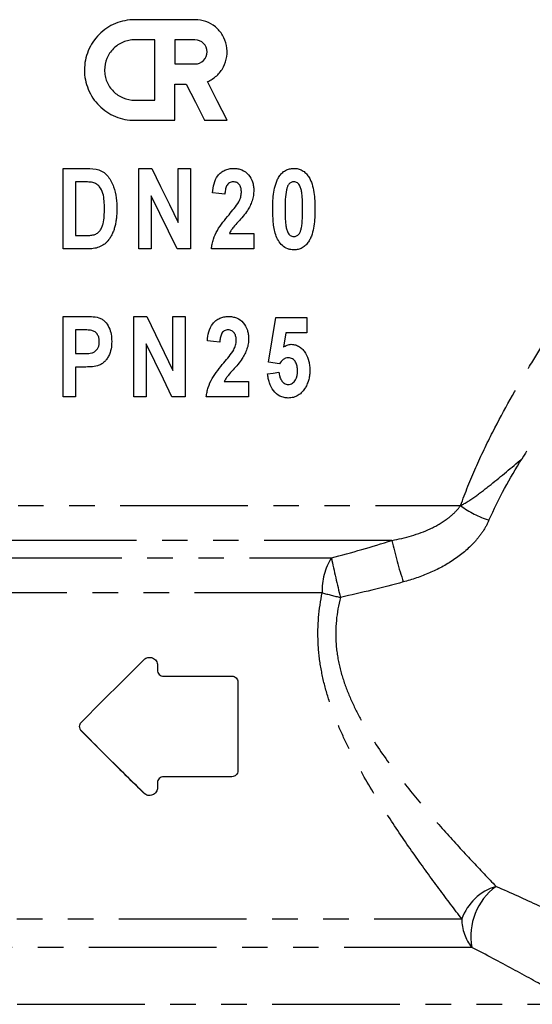
# Model space of a CAD drawing. Extents: x 50 to 826, y 41 to 530.
# Drawn here: x 689 to 740, y 315 to 412 of the extents above; entities that cross this region are included whole.
import ezdxf

# ---------------------------------------------------------------- set-up
doc = ezdxf.new("R2010")
doc.units = 0
doc.header["$LTSCALE"] = 2
doc.linetypes.add('PHANTOM', pattern=[12.7, 6.35, -1.27, 1.27, -1.27, 1.27, -1.27])
doc.layers.get('0').update_dxf_attribs({"linetype": 'CONTINUOUS'})

msp = doc.modelspace()

# ---------------------------------------------------------------- linework, layer by layer
at = {"color": 7, "linetype": 'CONTINUOUS'}
for p, q in [((702.684, 404.472), (702.683, 410.472)), ((704.683, 410.472), (704.683, 408.072)), ((704.684, 406.072), (705.805, 406.072)), ((704.685, 402.472), (704.684, 406.072)), ((693.575, 397.694), (695.923, 397.694)), ((693.575, 389.694), (693.575, 397.694)), ((701.103, 389.694), (701.103, 397.694)), ((701.103, 397.694), (702.39, 397.694)), ((705.001, 392.332), (705.001, 397.694)), ((705.001, 397.694), (706.232, 397.694)), ((706.232, 397.694), (706.232, 389.694)), ((694.806, 396.36), (694.806, 391.027)), ((695.415, 396.36), (694.806, 396.36)), ((702.334, 394.973), (702.334, 389.694)), ((694.806, 391.027), (695.819, 391.027)), ((710.112, 391.232), (712.529, 391.232)), ((712.529, 391.232), (712.529, 389.694)), ((695.992, 389.694), (693.575, 389.694)), ((702.334, 389.694), (701.103, 389.694)), ((706.232, 389.694), (704.905, 389.694)), ((712.529, 389.694), (708.324, 389.694)), ((693.575, 374.976), (693.575, 382.976)), ((693.575, 382.976), (695.614, 382.976)), ((700.591, 374.976), (700.591, 382.976)), ((700.591, 382.976), (701.877, 382.976)), ((704.488, 377.614), (704.488, 382.976)), ((704.488, 382.976), (705.719, 382.976)), ((705.719, 382.976), (705.719, 374.976)), ((714.006, 378.447), (714.724, 382.873)), ((714.724, 382.873), (717.801, 382.873)), ((717.801, 382.873), (717.801, 381.335)), ((694.806, 381.642), (694.806, 379.283)), ((695.452, 381.642), (694.806, 381.642)), ((715.717, 381.335), (715.477, 379.928)), ((717.801, 381.335), (715.717, 381.335)), ((701.821, 380.255), (701.821, 374.976)), ((694.806, 379.283), (695.538, 379.283)), ((695.644, 377.95), (694.806, 377.95)), ((694.806, 377.95), (694.806, 374.976)), ((715.078, 378.258), (714.006, 378.447)), ((709.599, 376.514), (712.016, 376.514)), ((712.016, 376.514), (712.016, 374.976)), ((694.806, 374.976), (693.575, 374.976)), ((701.821, 374.976), (700.591, 374.976)), ((705.719, 374.976), (704.392, 374.976)), ((712.016, 374.976), (707.811, 374.976)), ((702.954, 348.297), (702.954, 347.829)), ((703.554, 347.229), (710.354, 347.229)), ((710.954, 346.629), (710.954, 337.829)), ((710.354, 337.229), (703.554, 337.229)), ((702.954, 336.629), (702.954, 336.16))]:
    msp.add_line(p, q, dxfattribs=at)
at = {"color": 8, "linetype": 'PHANTOM'}
for p, q in [((673.844, 364.178), (733.108, 364.178)), ((726.268, 360.714), (680.683, 360.714)), ((686.701, 358.982), (720.25, 358.982)), ((719.344, 355.518), (687.608, 355.518)), ((673.72, 323.097), (733.231, 323.097)), ((734.227, 320.268), (672.724, 320.268)), ((663.577, 314.612), (743.376, 314.612))]:
    msp.add_line(p, q, dxfattribs=at)
at = {"color": 7, "linetype": 'CONTINUOUS', "flags": 128}
for points in [[(706.682, 412.473), (704.683, 412.473), (702.682, 412.472), (700.682, 412.472)], [(702.683, 410.472), (701.682, 410.472), (700.682, 410.471)], [(706.683, 410.473), (705.683, 410.473), (704.683, 410.472)], [(704.683, 408.072), (705.684, 408.073), (706.683, 408.073)], [(709.885, 402.473), (708.905, 404.395), (707.923, 406.322)], [(705.805, 406.072), (706.723, 404.271), (707.64, 402.473)], [(700.684, 404.471), (701.684, 404.471), (702.684, 404.472)], [(700.685, 402.471), (702.017, 402.471), (703.351, 402.472), (704.685, 402.472)], [(707.64, 402.473), (708.765, 402.473), (709.885, 402.473)], [(702.39, 397.694), (703.26, 395.906), (704.131, 394.119), (705.001, 392.332)], [(704.905, 389.694), (704.048, 391.453), (703.191, 393.213), (702.334, 394.973)], [(709.657, 395.13), (709.042, 395.205), (708.426, 395.28)], [(701.877, 382.976), (702.747, 381.189), (703.618, 379.401), (704.488, 377.614)], [(704.392, 374.976), (703.535, 376.736), (702.678, 378.495), (701.821, 380.255)], [(709.144, 380.412), (708.529, 380.487), (707.914, 380.562)], [(713.903, 377.264), (714.468, 377.351), (715.032, 377.437)], [(695.378, 342.653), (697.431, 344.705), (699.503, 346.778), (701.589, 348.863)], [(701.589, 335.594), (699.503, 337.68), (697.431, 339.752), (695.378, 341.805)]]:
    msp.add_lwpolyline(points, dxfattribs=at)
at = {"color": 8, "linetype": 'PHANTOM'}
for centre, radius, start, end in [((739.022, 372.18), 9.95, 233.53064, 251.89405), ((772.806, 371.34), 47.735, 192.86203, 198.00404), ((725.269, 355.818), 5.933, 147.76674, 182.89674), ((802.768, 375.95), 84.244, 191.61975, 194.36321), ((728.284, 386.543), 32.288, 253.92493, 257.24806), ((738.145, 321.343), 5.217, 106.85601, 160.35875), ((740.261, 321.388), 6.136, 126.25451, 190.50855), ((737.609, 323.049), 4.378, 179.37293, 219.42624)]:
    msp.add_arc(centre, radius, start, end, dxfattribs=at)
at = {"color": 7, "linetype": 'CONTINUOUS'}
for points, knots in [([(700.682, 412.472), (700.351, 412.471), (700.026, 412.439), (699.387, 412.312), (699.07, 412.216), (698.466, 411.965), (698.179, 411.812), (697.637, 411.45), (697.38, 411.239), (696.919, 410.779), (696.712, 410.528), (696.347, 409.982), (696.191, 409.691), (695.816, 408.788), (695.683, 408.128), (695.683, 407.147), (695.715, 406.815), (695.844, 406.171), (695.939, 405.859), (696.19, 405.253), (696.347, 404.96), (696.709, 404.419), (696.916, 404.167), (697.382, 403.701), (697.634, 403.495), (698.175, 403.133), (698.467, 402.977), (699.071, 402.727), (699.382, 402.632), (700.023, 402.504), (700.354, 402.471), (700.685, 402.471)], [0, 0, 0, 0, 0.0625, 0.0625, 0.125, 0.125, 0.1875, 0.1875, 0.25, 0.25, 0.3125, 0.3125, 0.375, 0.375, 0.5, 0.5, 0.5625, 0.5625, 0.625, 0.625, 0.6875, 0.6875, 0.75, 0.75, 0.8125, 0.8125, 0.875, 0.875, 0.9375, 0.9375, 1, 1, 1, 1]), ([(707.923, 406.322), (708.263, 406.465), (708.569, 406.661), (709.113, 407.158), (709.337, 407.447), (709.683, 408.099), (709.797, 408.447), (709.903, 409.178), (709.893, 409.546), (709.747, 410.269), (709.613, 410.612), (709.233, 411.241), (708.992, 411.519), (708.14, 412.215), (707.421, 412.473), (706.682, 412.473)], [0, 0, 0, 0, 0.125, 0.125, 0.25, 0.25, 0.375, 0.375, 0.5, 0.5, 0.625, 0.625, 0.75, 0.75, 1, 1, 1, 1]), ([(700.682, 410.471), (700.484, 410.471), (700.289, 410.452), (699.906, 410.376), (699.716, 410.318), (699.353, 410.168), (699.181, 410.076), (698.855, 409.858), (698.701, 409.732), (698.286, 409.317), (698.062, 408.983), (697.762, 408.26), (697.683, 407.865), (697.683, 407.277), (697.702, 407.078), (697.779, 406.692), (697.836, 406.505), (697.987, 406.141), (698.081, 405.965), (698.298, 405.64), (698.422, 405.489), (698.702, 405.209), (698.854, 405.085), (699.178, 404.868), (699.354, 404.775), (699.898, 404.549), (700.288, 404.471), (700.684, 404.471)], [0, 0, 0, 0, 0.0625, 0.0625, 0.125, 0.125, 0.1875, 0.1875, 0.25, 0.25, 0.375, 0.375, 0.5, 0.5, 0.5625, 0.5625, 0.625, 0.625, 0.6875, 0.6875, 0.75, 0.75, 0.8125, 0.8125, 0.875, 0.875, 1, 1, 1, 1]), ([(706.683, 408.073), (707, 408.073), (707.31, 408.203), (707.753, 408.645), (707.883, 408.959), (707.883, 409.586), (707.756, 409.898), (707.307, 410.346), (707, 410.473), (706.683, 410.473)], [0, 0, 0, 0, 0.25, 0.25, 0.5, 0.5, 0.75, 0.75, 1, 1, 1, 1]), ([(697.133, 397.541), (697.221, 397.505), (697.309, 397.468), (697.476, 397.38), (697.555, 397.328), (697.782, 397.156), (697.921, 397.02), (698.279, 396.575), (698.457, 396.229), (698.716, 395.515), (698.794, 395.136), (698.894, 394.381), (698.906, 393.999), (698.908, 393.617)], [0, 0, 0, 0, 0.0625, 0.0625, 0.125, 0.125, 0.25, 0.25, 0.5, 0.5, 0.75, 0.75, 1, 1, 1, 1]), ([(708.426, 395.28), (708.455, 395.579), (708.496, 395.875), (708.657, 396.45), (708.777, 396.731), (709.052, 397.088), (709.161, 397.192), (709.394, 397.376), (709.522, 397.456), (709.794, 397.577), (709.934, 397.623), (710.228, 397.68), (710.377, 397.691), (710.526, 397.694)], [0, 0, 0, 0, 0.25, 0.25, 0.5, 0.5, 0.625, 0.625, 0.75, 0.75, 0.875, 0.875, 1, 1, 1, 1]), ([(710.526, 397.694), (710.664, 397.69), (710.801, 397.685), (711.07, 397.638), (711.202, 397.602), (711.59, 397.447), (711.815, 397.277), (712.176, 396.856), (712.318, 396.61), (712.448, 396.213), (712.479, 396.075), (712.52, 395.798), (712.527, 395.658), (712.529, 395.517)], [0, 0, 0, 0, 0.125, 0.125, 0.25, 0.25, 0.5, 0.5, 0.75, 0.75, 0.875, 0.875, 1, 1, 1, 1]), ([(715.052, 396.881), (715.137, 397.004), (715.225, 397.123), (715.434, 397.328), (715.553, 397.418), (715.809, 397.561), (715.945, 397.612), (716.227, 397.678), (716.373, 397.689), (716.519, 397.694)], [0, 0, 0, 0, 0.25, 0.25, 0.5, 0.5, 0.75, 0.75, 1, 1, 1, 1]), ([(716.519, 397.694), (716.665, 397.689), (716.809, 397.679), (717.089, 397.613), (717.227, 397.56), (717.485, 397.418), (717.602, 397.328), (717.814, 397.117), (717.904, 396.996), (717.99, 396.872)], [0, 0, 0, 0, 0.25, 0.25, 0.5, 0.5, 0.75, 0.75, 1, 1, 1, 1]), ([(696.529, 396.283), (696.346, 396.326), (696.16, 396.34), (695.787, 396.357), (695.601, 396.359), (695.415, 396.36)], [0, 0, 0, 0, 0.5, 0.5, 1, 1, 1, 1]), ([(710.499, 396.36), (710.43, 396.357), (710.361, 396.353), (710.228, 396.32), (710.163, 396.292), (709.986, 396.182), (709.892, 396.07), (709.764, 395.82), (709.728, 395.684), (709.678, 395.409), (709.665, 395.269), (709.657, 395.13)], [0, 0, 0, 0, 0.125, 0.125, 0.25, 0.25, 0.5, 0.5, 0.75, 0.75, 1, 1, 1, 1]), ([(711.298, 395.311), (711.295, 395.435), (711.29, 395.56), (711.239, 395.802), (711.195, 395.922), (711.061, 396.132), (710.969, 396.223), (710.749, 396.338), (710.623, 396.353), (710.499, 396.36)], [0, 0, 0, 0, 0.25, 0.25, 0.5, 0.5, 0.75, 0.75, 1, 1, 1, 1]), ([(714.416, 393.655), (714.419, 393.934), (714.423, 394.213), (714.459, 394.77), (714.487, 395.048), (714.572, 395.599), (714.631, 395.869), (714.754, 396.261), (714.8, 396.39), (714.912, 396.641), (714.982, 396.761), (715.052, 396.881)], [0, 0, 0, 0, 0.25, 0.25, 0.5, 0.5, 0.75, 0.75, 0.875, 0.875, 1, 1, 1, 1]), ([(716.519, 396.36), (716.471, 396.358), (716.424, 396.355), (716.331, 396.335), (716.286, 396.318), (716.155, 396.255), (716.078, 396.195), (715.954, 396.042), (715.91, 395.952), (715.837, 395.768), (715.811, 395.672), (715.786, 395.575)], [0, 0, 0, 0, 0.125, 0.125, 0.25, 0.25, 0.5, 0.5, 0.75, 0.75, 1, 1, 1, 1]), ([(717.391, 393.639), (717.39, 393.901), (717.387, 394.163), (717.368, 394.686), (717.354, 394.947), (717.302, 395.336), (717.278, 395.464), (717.212, 395.714), (717.172, 395.837), (717.059, 396.073), (716.979, 396.18), (716.822, 396.286), (716.764, 396.315), (716.645, 396.351), (716.582, 396.357), (716.519, 396.36)], [0, 0, 0, 0, 0.25, 0.25, 0.5, 0.5, 0.625, 0.625, 0.75, 0.75, 0.875, 0.875, 0.9375, 0.9375, 1, 1, 1, 1]), ([(717.99, 396.872), (718.06, 396.752), (718.129, 396.632), (718.24, 396.382), (718.286, 396.253), (718.409, 395.86), (718.468, 395.587), (718.595, 394.759), (718.617, 394.199), (718.621, 393.639)], [0, 0, 0, 0, 0.125, 0.125, 0.25, 0.25, 0.5, 0.5, 1, 1, 1, 1]), ([(697.678, 393.691), (697.677, 393.947), (697.671, 394.204), (697.628, 394.716), (697.59, 394.968), (697.439, 395.456), (697.332, 395.697), (697.083, 395.988), (696.988, 396.07), (696.77, 396.204), (696.65, 396.247), (696.529, 396.283)], [0, 0, 0, 0, 0.25, 0.25, 0.5, 0.5, 0.75, 0.75, 0.875, 0.875, 1, 1, 1, 1]), ([(712.529, 395.517), (712.525, 395.339), (712.517, 395.161), (712.462, 394.808), (712.42, 394.635), (712.307, 394.296), (712.239, 394.133), (712.084, 393.815), (711.994, 393.663), (711.902, 393.511)], [0, 0, 0, 0, 0.25, 0.25, 0.5, 0.5, 0.75, 0.75, 1, 1, 1, 1]), ([(715.786, 395.575), (715.718, 395.259), (715.688, 394.935), (715.651, 394.288), (715.647, 393.963), (715.647, 393.639)], [0, 0, 0, 0, 0.5, 0.5, 1, 1, 1, 1]), ([(710.067, 393.094), (710.241, 393.303), (710.415, 393.51), (710.75, 393.937), (710.916, 394.152), (711.053, 394.386)], [0, 0, 0, 0, 0.5, 0.5, 1, 1, 1, 1]), ([(711.053, 394.386), (711.124, 394.531), (711.19, 394.678), (711.276, 394.99), (711.291, 395.15), (711.298, 395.311)], [0, 0, 0, 0, 0.5, 0.5, 1, 1, 1, 1]), ([(696.638, 391.104), (696.756, 391.143), (696.87, 391.189), (697.075, 391.326), (697.17, 391.411), (697.32, 391.61), (697.375, 391.726), (697.467, 391.958), (697.505, 392.077), (697.597, 392.442), (697.633, 392.692), (697.67, 393.19), (697.677, 393.44), (697.678, 393.691)], [0, 0, 0, 0, 0.125, 0.125, 0.25, 0.25, 0.375, 0.375, 0.5, 0.5, 0.75, 0.75, 1, 1, 1, 1]), ([(698.908, 393.617), (698.904, 393.33), (698.897, 393.043), (698.852, 392.616), (698.832, 392.474), (698.78, 392.193), (698.747, 392.054), (698.713, 391.915)], [0, 0, 0, 0, 0.5, 0.5, 0.75, 0.75, 1, 1, 1, 1]), ([(711.902, 393.511), (711.772, 393.306), (711.62, 393.118), (711.308, 392.748), (711.146, 392.568), (710.821, 392.209), (710.662, 392.027), (710.429, 391.749), (710.355, 391.653), (710.223, 391.451), (710.167, 391.342), (710.112, 391.232)], [0, 0, 0, 0, 0.25, 0.25, 0.5, 0.5, 0.75, 0.75, 0.875, 0.875, 1, 1, 1, 1]), ([(716.519, 389.591), (716.415, 389.595), (716.312, 389.599), (716.109, 389.634), (716.009, 389.66), (715.714, 389.77), (715.537, 389.882), (715.221, 390.165), (715.088, 390.331), (714.862, 390.693), (714.778, 390.895), (714.584, 391.507), (714.514, 391.937), (714.431, 392.793), (714.416, 393.224), (714.416, 393.655)], [0, 0, 0, 0, 0.0625, 0.0625, 0.125, 0.125, 0.25, 0.25, 0.375, 0.375, 0.5, 0.5, 0.75, 0.75, 1, 1, 1, 1]), ([(715.647, 393.639), (715.647, 393.378), (715.651, 393.116), (715.67, 392.594), (715.683, 392.333), (715.733, 391.944), (715.756, 391.816), (715.825, 391.567), (715.864, 391.444), (715.978, 391.209), (716.058, 391.101), (716.216, 390.997), (716.274, 390.968), (716.394, 390.933), (716.456, 390.928), (716.519, 390.924)], [0, 0, 0, 0, 0.25, 0.25, 0.5, 0.5, 0.625, 0.625, 0.75, 0.75, 0.875, 0.875, 0.9375, 0.9375, 1, 1, 1, 1]), ([(717.251, 391.71), (717.285, 391.867), (717.312, 392.026), (717.347, 392.348), (717.359, 392.509), (717.387, 392.993), (717.39, 393.316), (717.391, 393.639)], [0, 0, 0, 0, 0.25, 0.25, 0.5, 0.5, 1, 1, 1, 1]), ([(718.621, 393.639), (718.619, 393.359), (718.615, 393.079), (718.578, 392.519), (718.551, 392.241), (718.465, 391.687), (718.406, 391.416), (718.284, 391.023), (718.237, 390.894), (718.125, 390.644), (718.056, 390.523), (717.985, 390.404)], [0, 0, 0, 0, 0.25, 0.25, 0.5, 0.5, 0.75, 0.75, 0.875, 0.875, 1, 1, 1, 1]), ([(708.324, 389.694), (708.342, 389.856), (708.361, 390.018), (708.422, 390.337), (708.462, 390.495), (708.611, 390.962), (708.742, 391.258), (709.241, 392.09), (709.652, 392.597), (710.067, 393.094)], [0, 0, 0, 0, 0.125, 0.125, 0.25, 0.25, 0.5, 0.5, 1, 1, 1, 1]), ([(698.713, 391.915), (698.677, 391.788), (698.64, 391.661), (698.55, 391.412), (698.5, 391.29), (698.389, 391.05), (698.327, 390.935), (698.19, 390.711), (698.113, 390.605), (698.032, 390.501)], [0, 0, 0, 0, 0.25, 0.25, 0.5, 0.5, 0.75, 0.75, 1, 1, 1, 1]), ([(716.519, 390.924), (716.566, 390.927), (716.614, 390.93), (716.706, 390.95), (716.751, 390.967), (716.882, 391.03), (716.959, 391.09), (717.083, 391.242), (717.127, 391.332), (717.2, 391.517), (717.226, 391.613), (717.251, 391.71)], [0, 0, 0, 0, 0.125, 0.125, 0.25, 0.25, 0.5, 0.5, 0.75, 0.75, 1, 1, 1, 1]), ([(695.819, 391.027), (695.955, 391.028), (696.092, 391.03), (696.228, 391.04), (696.297, 391.045), (696.365, 391.051), (696.434, 391.061), (696.502, 391.071), (696.57, 391.087), (696.638, 391.104)], [0, 0, 0, 0, 0.0002078375, 0.0002078375, 0.0002078375, 0.0003124889, 0.0003124889, 0.0003124889, 0.0004181905, 0.0004181905, 0.0004181905, 0.0004181905]), ([(698.032, 390.501), (697.969, 390.432), (697.907, 390.363), (697.77, 390.235), (697.697, 390.177), (697.466, 390.018), (697.299, 389.939), (697.13, 389.864)], [0, 0, 0, 0, 0.25, 0.25, 0.5, 0.5, 1, 1, 1, 1]), ([(697.13, 389.864), (697.038, 389.832), (696.947, 389.801), (696.76, 389.756), (696.664, 389.741), (696.377, 389.703), (696.184, 389.697), (695.992, 389.694)], [0, 0, 0, 0, 0.25, 0.25, 0.5, 0.5, 1, 1, 1, 1]), ([(717.985, 390.404), (717.901, 390.281), (717.812, 390.162), (717.604, 389.957), (717.485, 389.867), (717.23, 389.725), (717.095, 389.674), (716.812, 389.607), (716.665, 389.595), (716.519, 389.591)], [0, 0, 0, 0, 0.25, 0.25, 0.5, 0.5, 0.75, 0.75, 1, 1, 1, 1]), ([(695.614, 382.976), (695.866, 382.975), (696.119, 382.971), (696.626, 382.945), (696.881, 382.929), (697.125, 382.854)], [0, 0, 0, 0, 0.5, 0.5, 1, 1, 1, 1]), ([(697.125, 382.854), (697.237, 382.814), (697.344, 382.765), (697.543, 382.638), (697.635, 382.559), (697.885, 382.305), (698.02, 382.104), (698.228, 381.675), (698.296, 381.441), (698.379, 380.971), (698.391, 380.733), (698.396, 380.493)], [0, 0, 0, 0, 0.125, 0.125, 0.25, 0.25, 0.5, 0.5, 0.75, 0.75, 1, 1, 1, 1]), ([(707.914, 380.562), (707.942, 380.861), (707.983, 381.157), (708.144, 381.731), (708.264, 382.012), (708.538, 382.369), (708.647, 382.474), (708.88, 382.658), (709.009, 382.738), (709.28, 382.859), (709.421, 382.905), (709.715, 382.962), (709.864, 382.973), (710.013, 382.976)], [0, 0, 0, 0, 0.25, 0.25, 0.5, 0.5, 0.625, 0.625, 0.75, 0.75, 0.875, 0.875, 1, 1, 1, 1]), ([(710.013, 382.976), (710.151, 382.972), (710.289, 382.967), (710.558, 382.92), (710.69, 382.884), (711.078, 382.729), (711.303, 382.558), (711.664, 382.137), (711.805, 381.891), (711.935, 381.494), (711.966, 381.356), (712.008, 381.08), (712.014, 380.94), (712.016, 380.799)], [0, 0, 0, 0, 0.125, 0.125, 0.25, 0.25, 0.5, 0.5, 0.75, 0.75, 0.875, 0.875, 1, 1, 1, 1]), ([(696.415, 381.586), (696.256, 381.618), (696.095, 381.627), (695.773, 381.641), (695.612, 381.641), (695.452, 381.642)], [0, 0, 0, 0, 0.5, 0.5, 1, 1, 1, 1]), ([(697.165, 380.469), (697.161, 380.591), (697.154, 380.712), (697.098, 380.946), (697.052, 381.062), (696.923, 381.268), (696.84, 381.361), (696.696, 381.471), (696.643, 381.503), (696.532, 381.553), (696.473, 381.569), (696.415, 381.586)], [0, 0, 0, 0, 0.25, 0.25, 0.5, 0.5, 0.75, 0.75, 0.875, 0.875, 1, 1, 1, 1]), ([(709.986, 381.642), (709.917, 381.639), (709.848, 381.635), (709.715, 381.602), (709.65, 381.574), (709.473, 381.464), (709.379, 381.352), (709.251, 381.102), (709.216, 380.966), (709.165, 380.691), (709.153, 380.551), (709.144, 380.412)], [0, 0, 0, 0, 0.125, 0.125, 0.25, 0.25, 0.5, 0.5, 0.75, 0.75, 1, 1, 1, 1]), ([(710.785, 380.593), (710.782, 380.717), (710.777, 380.841), (710.726, 381.083), (710.682, 381.204), (710.548, 381.414), (710.456, 381.504), (710.236, 381.62), (710.11, 381.635), (709.986, 381.642)], [0, 0, 0, 0, 0.25, 0.25, 0.5, 0.5, 0.75, 0.75, 1, 1, 1, 1]), ([(712.016, 380.799), (712.012, 380.621), (712.004, 380.443), (711.949, 380.09), (711.907, 379.917), (711.795, 379.578), (711.726, 379.415), (711.571, 379.097), (711.482, 378.945), (711.39, 378.793)], [0, 0, 0, 0, 0.25, 0.25, 0.5, 0.5, 0.75, 0.75, 1, 1, 1, 1]), ([(695.538, 379.283), (695.732, 379.284), (695.925, 379.287), (696.215, 379.316), (696.311, 379.33), (696.5, 379.373), (696.594, 379.407), (696.84, 379.562), (696.969, 379.72), (697.091, 379.986), (697.119, 380.081), (697.157, 380.273), (697.162, 380.371), (697.165, 380.469)], [0, 0, 0, 0, 0.25, 0.25, 0.375, 0.375, 0.5, 0.5, 0.75, 0.75, 0.875, 0.875, 1, 1, 1, 1]), ([(698.396, 380.493), (698.391, 380.242), (698.379, 379.991), (698.284, 379.503), (698.202, 379.26), (698.027, 378.924), (697.963, 378.815), (697.81, 378.613), (697.723, 378.519), (697.534, 378.353), (697.433, 378.279), (697.27, 378.183), (697.213, 378.153), (697.096, 378.104), (697.036, 378.085), (696.976, 378.066)], [0, 0, 0, 0, 0.25, 0.25, 0.5, 0.5, 0.625, 0.625, 0.75, 0.75, 0.875, 0.875, 0.9375, 0.9375, 1, 1, 1, 1]), ([(710.54, 379.668), (710.611, 379.813), (710.677, 379.96), (710.763, 380.272), (710.778, 380.432), (710.785, 380.593)], [0, 0, 0, 0, 0.5, 0.5, 1, 1, 1, 1]), ([(715.477, 379.928), (715.597, 380.007), (715.72, 380.083), (715.919, 380.157), (715.986, 380.175), (716.125, 380.199), (716.196, 380.203), (716.267, 380.207)], [0, 0, 0, 0, 0.5, 0.5, 0.75, 0.75, 1, 1, 1, 1]), ([(716.267, 380.207), (716.339, 380.204), (716.411, 380.202), (716.553, 380.183), (716.623, 380.167), (716.829, 380.106), (716.962, 380.044), (717.202, 379.884), (717.314, 379.787), (717.511, 379.571), (717.6, 379.456), (717.835, 379.079), (717.946, 378.801), (718.047, 378.36), (718.071, 378.212), (718.102, 377.915), (718.106, 377.764), (718.108, 377.614)], [0, 0, 0, 0, 0.0625, 0.0625, 0.125, 0.125, 0.25, 0.25, 0.375, 0.375, 0.5, 0.5, 0.75, 0.75, 0.875, 0.875, 1, 1, 1, 1]), ([(709.555, 378.376), (709.728, 378.585), (709.902, 378.792), (710.237, 379.219), (710.403, 379.434), (710.54, 379.668)], [0, 0, 0, 0, 0.5, 0.5, 1, 1, 1, 1]), ([(711.39, 378.793), (711.259, 378.588), (711.107, 378.4), (710.796, 378.03), (710.634, 377.85), (710.308, 377.491), (710.149, 377.308), (709.916, 377.031), (709.842, 376.935), (709.71, 376.733), (709.654, 376.624), (709.599, 376.514)], [0, 0, 0, 0, 0.25, 0.25, 0.5, 0.5, 0.75, 0.75, 0.875, 0.875, 1, 1, 1, 1]), ([(715.975, 378.873), (715.882, 378.869), (715.79, 378.857), (715.613, 378.791), (715.531, 378.744), (715.304, 378.571), (715.186, 378.417), (715.078, 378.258)], [0, 0, 0, 0, 0.25, 0.25, 0.5, 0.5, 1, 1, 1, 1]), ([(716.878, 377.58), (716.877, 377.73), (716.868, 377.879), (716.815, 378.171), (716.77, 378.317), (716.625, 378.576), (716.519, 378.686), (716.33, 378.802), (716.264, 378.83), (716.121, 378.864), (716.048, 378.869), (715.975, 378.873)], [0, 0, 0, 0, 0.25, 0.25, 0.5, 0.5, 0.75, 0.75, 0.875, 0.875, 1, 1, 1, 1]), ([(696.976, 378.066), (696.757, 378.014), (696.536, 377.987), (696.09, 377.955), (695.867, 377.95), (695.644, 377.95)], [0, 0, 0, 0, 0.5, 0.5, 1, 1, 1, 1]), ([(707.811, 374.976), (707.829, 375.138), (707.848, 375.3), (707.909, 375.619), (707.949, 375.777), (708.098, 376.244), (708.229, 376.54), (708.727, 377.371), (709.139, 377.879), (709.555, 378.376)], [0, 0, 0, 0, 0.125, 0.125, 0.25, 0.25, 0.5, 0.5, 1, 1, 1, 1]), ([(715.967, 374.873), (715.825, 374.877), (715.683, 374.885), (715.406, 374.945), (715.267, 374.992), (714.882, 375.183), (714.657, 375.381), (714.304, 375.848), (714.172, 376.114), (714.034, 376.535), (713.998, 376.679), (713.939, 376.969), (713.92, 377.117), (713.903, 377.264)], [0, 0, 0, 0, 0.125, 0.125, 0.25, 0.25, 0.5, 0.5, 0.75, 0.75, 0.875, 0.875, 1, 1, 1, 1]), ([(715.032, 377.437), (715.049, 377.297), (715.068, 377.157), (715.147, 376.887), (715.202, 376.754), (715.352, 376.517), (715.446, 376.41), (715.618, 376.292), (715.679, 376.259), (715.809, 376.217), (715.879, 376.211), (715.948, 376.207)], [0, 0, 0, 0, 0.25, 0.25, 0.5, 0.5, 0.75, 0.75, 0.875, 0.875, 1, 1, 1, 1]), ([(715.948, 376.207), (716.023, 376.211), (716.098, 376.216), (716.242, 376.256), (716.312, 376.29), (716.502, 376.415), (716.61, 376.53), (716.84, 376.939), (716.872, 377.264), (716.878, 377.58)], [0, 0, 0, 0, 0.125, 0.125, 0.25, 0.25, 0.5, 0.5, 1, 1, 1, 1]), ([(718.108, 377.614), (718.106, 377.463), (718.101, 377.313), (718.065, 377.014), (718.038, 376.867), (717.963, 376.576), (717.916, 376.435), (717.803, 376.162), (717.733, 376.031), (717.661, 375.902)], [0, 0, 0, 0, 0.25, 0.25, 0.5, 0.5, 0.75, 0.75, 1, 1, 1, 1]), ([(717.661, 375.902), (717.567, 375.753), (717.469, 375.607), (717.236, 375.352), (717.102, 375.238), (716.807, 375.053), (716.65, 374.982), (716.313, 374.893), (716.141, 374.879), (715.967, 374.873)], [0, 0, 0, 0, 0.25, 0.25, 0.5, 0.5, 0.75, 0.75, 1, 1, 1, 1]), ([(701.589, 348.863), (701.701, 348.975), (701.844, 349.051), (702.151, 349.113), (702.316, 349.096), (702.605, 348.977), (702.732, 348.872), (702.907, 348.611), (702.954, 348.456), (702.954, 348.297)], [0, 0, 0, 0, 0.25, 0.25, 0.5, 0.5, 0.75, 0.75, 1, 1, 1, 1]), ([(702.954, 347.829), (702.954, 347.67), (703.019, 347.515), (703.24, 347.294), (703.396, 347.229), (703.554, 347.229)], [0, 0, 0, 0, 0.5, 0.5, 1, 1, 1, 1]), ([(710.354, 347.229), (710.511, 347.229), (710.665, 347.165), (710.888, 346.945), (710.954, 346.789), (710.954, 346.629)], [0, 0, 0, 0, 0.5, 0.5, 1, 1, 1, 1]), ([(695.378, 341.805), (695.267, 341.916), (695.203, 342.071), (695.203, 342.386), (695.267, 342.542), (695.378, 342.653)], [0, 0, 0, 0, 0.5, 0.5, 1, 1, 1, 1]), ([(695.303, 341.871), (696.101, 341.061), (698.197, 338.934), (700.383, 336.807), (701.737, 335.489)], [0, 0, 0, 0, 0.380418, 1, 1, 1, 1]), ([(710.954, 337.829), (710.954, 337.669), (710.888, 337.513), (710.666, 337.293), (710.511, 337.229), (710.354, 337.229)], [0, 0, 0, 0, 0.5, 0.5, 1, 1, 1, 1]), ([(703.554, 337.229), (703.396, 337.229), (703.241, 337.164), (703.019, 336.943), (702.954, 336.787), (702.954, 336.629)], [0, 0, 0, 0, 0.5, 0.5, 1, 1, 1, 1]), ([(702.954, 336.16), (702.954, 336.002), (702.907, 335.846), (702.732, 335.585), (702.605, 335.481), (702.316, 335.361), (702.152, 335.345), (701.844, 335.406), (701.701, 335.482), (701.589, 335.594)], [0, 0, 0, 0, 0.25, 0.25, 0.5, 0.5, 0.75, 0.75, 1, 1, 1, 1])]:
    msp.add_open_spline(points, degree=3, knots=knots, dxfattribs=at)
msp.add_open_spline([(695.923, 397.694), (696.33, 397.694), (696.744, 397.672), (697.133, 397.541)], degree=3, dxfattribs=at)
at = {"color": 8, "linetype": 'PHANTOM'}
for points, knots in [([(733.108, 364.178), (733.574, 365.479), (734.083, 366.733), (735.158, 369.165), (735.725, 370.346), (737.454, 373.743), (738.633, 375.805), (740.325, 378.613), (740.877, 379.5), (741.913, 381.132), (742.401, 381.882), (743.072, 382.902), (743.287, 383.224), (743.692, 383.83), (743.883, 384.114), (744.409, 384.892), (744.701, 385.318), (744.928, 385.648)], [0, 0, 0, 0, 0.125, 0.125, 0.25, 0.25, 0.5, 0.5, 0.625, 0.625, 0.75, 0.75, 0.8125, 0.8125, 0.875, 0.875, 1, 1, 1, 1]), ([(748.869, 381.731), (748.68, 381.509), (748.45, 381.237), (747.915, 380.6), (747.607, 380.231), (746.59, 379.001), (745.799, 378.028), (744.494, 376.362), (744.037, 375.769), (743.1, 374.525), (742.621, 373.876), (741.166, 371.849), (740.171, 370.391), (739.191, 368.809)], [0, 0, 0, 0, 0.125, 0.125, 0.25, 0.25, 0.5, 0.5, 0.625, 0.625, 0.75, 0.75, 1, 1, 1, 1]), ([(733.108, 364.178), (733.597, 364.423), (734.103, 364.758), (735.121, 365.487), (735.631, 365.883), (737.156, 367.101), (738.17, 367.955), (739.191, 368.809)], [0, 0, 0, 0, 0.25, 0.25, 0.5, 0.5, 1, 1, 1, 1]), ([(726.268, 360.714), (727.599, 360.963), (728.887, 361.319), (730.688, 362.152), (731.256, 362.476), (732.029, 363.049), (732.275, 363.256), (732.724, 363.695), (732.929, 363.929), (733.108, 364.178)], [0, 0, 0, 0, 0.5, 0.5, 0.75, 0.75, 0.875, 0.875, 1, 1, 1, 1]), ([(735.93, 362.723), (735.753, 362.324), (735.538, 361.942), (735.046, 361.21), (734.765, 360.857), (733.857, 359.866), (733.165, 359.289), (731.647, 358.27), (730.842, 357.844), (729.169, 357.122), (728.296, 356.826), (727.408, 356.586)], [0, 0, 0, 0, 0.125, 0.125, 0.25, 0.25, 0.5, 0.5, 0.75, 0.75, 1, 1, 1, 1]), ([(733.231, 323.097), (732.509, 324.039), (731.743, 325.05), (730.164, 327.176), (729.357, 328.284), (727.726, 330.591), (726.903, 331.788), (725.268, 334.282), (724.454, 335.581), (722.886, 338.292), (722.141, 339.687), (721.136, 341.867), (720.821, 342.607), (720.242, 344.126), (719.978, 344.907), (719.528, 346.49), (719.342, 347.292), (719.064, 348.919), (718.972, 349.749), (718.86, 352.245), (719.007, 353.89), (719.344, 355.518)], [0, 0, 0, 0, 0.125, 0.125, 0.25, 0.25, 0.375, 0.375, 0.5, 0.5, 0.625, 0.625, 0.6875, 0.6875, 0.75, 0.75, 0.8125, 0.8125, 0.875, 0.875, 1, 1, 1, 1]), ([(721.157, 355.052), (720.762, 353.535), (720.6, 351.992), (720.778, 349.634), (720.905, 348.861), (721.268, 347.355), (721.504, 346.619), (722.062, 345.174), (722.381, 344.473), (723.067, 343.118), (723.435, 342.462), (724.592, 340.542), (725.434, 339.323), (727.175, 336.976), (728.065, 335.863), (729.843, 333.727), (730.733, 332.705), (732.488, 330.741), (733.354, 329.798), (735.043, 327.992), (735.86, 327.136), (736.632, 326.336)], [0, 0, 0, 0, 0.125, 0.125, 0.1875, 0.1875, 0.25, 0.25, 0.3125, 0.3125, 0.375, 0.375, 0.5, 0.5, 0.625, 0.625, 0.75, 0.75, 0.875, 0.875, 1, 1, 1, 1]), ([(736.632, 326.336), (738.109, 325.692), (739.517, 325.056), (742.17, 323.83), (743.418, 323.238), (744.552, 322.692)], [0, 0, 0, 0, 0.5, 0.5, 1, 1, 1, 1]), ([(741.857, 316.155), (740.776, 316.762), (739.581, 317.423), (737.026, 318.807), (735.664, 319.53), (734.227, 320.268)], [0, 0, 0, 0, 0.5, 0.5, 1, 1, 1, 1])]:
    msp.add_open_spline(points, degree=3, knots=knots, dxfattribs=at)
for points in [[(735.93, 362.723), (736.9, 364.912), (738.031, 366.937), (739.191, 368.809)], [(720.25, 358.982), (722.273, 359.503), (724.277, 360.087), (726.268, 360.714)], [(727.408, 356.586), (725.337, 356.027), (723.254, 355.511), (721.157, 355.052)]]:
    msp.add_open_spline(points, degree=3, dxfattribs=at)

doc.saveas('drawing.dxf')
